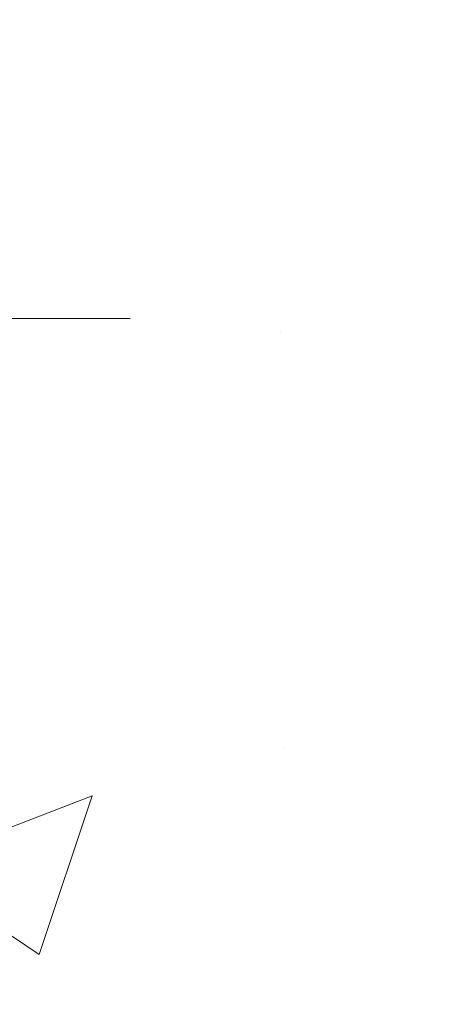
# Model space of a CAD drawing. Extents: x 13 to 3254, y -309 to 1977.
# Drawn here: x 470 to 470, y -287 to -286 of the extents above; entities that cross this region are included whole.
import ezdxf

# ---------------------------------------------------------------- set-up
doc = ezdxf.new("R2010")
doc.units = 0
doc.header["$LTSCALE"] = 5
doc.header["$MEASUREMENT"] = 0
doc.linetypes.add('CENTERX2', pattern=[4, 2.5, -0.5, 0.5, -0.5])
doc.layers.get('DEFPOINTS').update_dxf_attribs({"linetype": 'CONTINUOUS'})
for name, color, linetype, lineweight in [('CENTERLINE - L', 1, 'CENTERX2', 18), ('CONCRETE - H', 130, 'CONTINUOUS', 9), ('DIMS', 50, 'CONTINUOUS', 25), ('MIG FOOT - H', 251, 'CONTINUOUS', 20)]:
    doc.layers.add(name, color=color, linetype=linetype, lineweight=lineweight)
doc.dimstyles.get("Standard").update_dxf_attribs({"dimtxt": 0.18, "dimasz": 0.18, "dimexe": 0.18, "dimexo": 0.0625, "dimgap": 0.09, "dimtad": 0, "dimtih": 1, "dimtoh": 1, "dimdec": 4, "dimzin": 0, "dimdsep": 46, "dimtxsty": 'Standard', "dimcen": 0.09, "dimadec": 0, "dimazin": 0, "dimtfac": 1, "dimtdec": 4, "dimtofl": 0, "dimtmove": 0, "dimatfit": 3, "dimfxl": 1, "dimtolj": 1, "dimtzin": 0, "dimarcsym": 0})

# ---------------------------------------------------------------- blocks, each defined once
blk = doc.blocks.new('*D25')
at = {"layer": 'DEFPOINTS', "color": 0, "transparency": 16777216}
for p in [(478.1394169234836, -284.5323106314676), (468.6394169234833, -285.257704332251), (478.1394169234836, -285.547474550127)]:
    blk.add_point(p, dxfattribs=at)
at = {"layer": 'DIMS', "color": 0, "lineweight": -2, "transparency": 16777216}
for p, q in [((478.1394169234836, -284.8323106314676), (478.1394169234836, -285.8474745501271)), ((468.9394169234833, -285.547474550127), (472.5358301757734, -285.547474550127)), ((477.8394169234836, -285.547474550127), (475.5358301757734, -285.547474550127)), ((468.6394169234833, -285.557704332251), (468.6394169234833, -285.8474745501271))]:
    blk.add_line(p, q, dxfattribs=at)
at = {"layer": 'DIMS', "color": 0, "transparency": 16777216}
for points in [[(468.9394169234833, -285.497474550127), (468.9394169234833, -285.5974745501271), (468.6394169234833, -285.547474550127)], [(477.8394169234836, -285.497474550127), (477.8394169234836, -285.5974745501271), (478.1394169234836, -285.547474550127)]]:
    blk.add_solid(points, dxfattribs=at)
at = {"layer": 'DIMS', "color": 0, "transparency": 16777216, "insert": (474.0358301757734, -285.547474550127), "char_height": 0.3, "attachment_point": 5}
blk.add_mtext('\\A1;9 1/2 IN\\P [241.3mm]', dxfattribs=at)

msp = doc.modelspace()

# ---------------------------------------------------------------- hatches: boundary and pattern name
at = {"layer": 'CONCRETE - H'}
h = msp.add_hatch(dxfattribs=at)
h.set_pattern_fill('AR-CONC', color=256, scale=0.21)
h.set_pattern_definition([(49.99999999999999, (0, 0), (1.506246383461582, -0.1317794834634497), [0.1575, -1.7325]), (355, (0, 0), (-0.2913778005873, 1.579603480770025), [0.126, -1.386]), (100.45144446, (0.1255205301, -0.0109816224), (1.214868578126935, 1.447823981034122), [0.1338544032, -1.4723984352]), (46.18420000000002, (0, 0.42), (2.241206794410302, -0.3475904896654607), [0.23625, -2.598749999999999]), (96.63563549, (0.1867671645, 0.3910340553), (1.96279008591588, 2.045649061626556), [0.2007817182, -2.208598895999999]), (351.1841639899999, (0, 0.42), (1.962790084615023, 2.045649060566979), [0.189, -2.0790000021]), (21, (0.21, 0.315), (1.25350480944877, -0.8454996703972115), [0.1575, -1.7325]), (326.0000000000001, (0.21, 0.315), (0.5109621970353216, 1.522815094598391), [0.126, -1.386]), (71.45144474, (0.3144587334, 0.2445416946), (1.764466991132939, 0.677315420893343), [0.133854399, -1.4723984352]), (37.50000000000001, (0, 0), (0.0255356961663104, 0.6990770930457542), [0, -1.3692, 0, -1.407, 0, -1.39125]), (7.499999999999999, (0, 0), (0.552446028628512, 0.8282645949529565), [0, -0.8021999999999999, 0, -1.3377, 0, -0.53025]), (327.5, (-0.4683, 0), (1.121027115962059, -0.04736523064219748), [0, -0.525, 0, -1.638, 0, -2.1735]), (317.5, (-0.6783, 0), (1.224690955619011, 0.2102204628978672), [0, -0.6825, 0, -1.0878, 0, -1.5435])])
edge = h.paths.add_edge_path()
edge.add_line((481.6435115815963, -284.7296618788496), (481.0133803714725, -285.2474725261669))
edge.add_line((481.0133803714725, -285.2474725261669), (479.7391150697836, -286.5070120736079))
edge.add_line((479.7391150697836, -286.5070120736079), (478.4788526495361, -287.4866539325092))
edge.add_line((478.4788526495361, -287.4866539325092), (477.94674180266, -288.5362702390391))
edge.add_line((477.94674180266, -288.5362702390391), (476.9105260649476, -290.103697294861))
edge.add_line((476.9105260649476, -290.103697294861), (475.7506321733851, -291.4654749347167))
edge.add_line((475.7506321733851, -291.4654749347167), (475.2351350351251, -291.4654749347181))
edge.add_line((475.2351350351251, -291.4654749347181), (475.2367542741865, -291.437915926205))
edge.add_line((475.2367542741865, -291.437915926205), (475.2367542741865, -291.367049926205))
edge.add_line((475.2367542741865, -291.367049926205), (475.2576305213631, -291.339490926205))
edge.add_line((475.2576305213631, -291.339490926205), (475.2576305213631, -291.268624926205))
edge.add_line((475.2576305213631, -291.268624926205), (474.5879468213631, -291.268624926205))
edge.add_arc((474.5879468213631, -291.2292549262048), 0.03937000000024682, 240.0000000001407, 270.00000000008276, ccw=False)
edge.add_line((474.568261821363, -291.263350346352), (474.4325009137453, -291.1849687497934))
edge.add_arc((474.3773829137452, -291.2804359262054), 0.1102360000003882, 60.00000000008649, 89.99999999985228)
edge.add_line((474.3773829137455, -291.170199926205), (473.4694249727165, -291.170199926205))
edge.add_arc((473.4694249727168, -291.1308299262039), 0.03937000000115631, 240.00000000033128, 269.9999999995864, ccw=False)
edge.add_line((473.4497399727164, -291.164925346352), (472.7696527865576, -290.7722773435343))
edge.add_arc((472.7096528458302, -290.8762004262093), 0.119999999999887, 60.00003267864029, 90.00000000002714)
edge.add_line((472.7096528458301, -290.7562004262094), (472.4982114632705, -290.7562004262094))
edge.add_arc((472.4982114632704, -290.7168304262096), 0.03936999999979207, 224.9999999999415, 270.0000000001654, ccw=False)
edge.add_line((472.4703726692952, -290.7446692201847), (472.3539061451626, -290.6282026960521))
edge.add_arc((472.1042041708552, -290.8779046703591), 0.3531319186165605, 44.99999999994782, 76.09799910883817)
edge.add_arc((471.8149195777727, -292.0466744437986), 1.557170273113882, 76.09799910893487, 103.9020008910824)
edge.add_arc((471.5256349846892, -290.8779046703594), 0.353131918616627, 103.9020008910545, 135)
edge.add_line((471.2759330103819, -290.6282026960522), (471.1594664862492, -290.7446692201846))
edge.add_arc((471.131627692274, -290.7168304262096), 0.03936999999968666, 270.00000000008276, 315.00000000023397, ccw=False)
edge.add_line((471.1316276922741, -290.7562004262093), (469.4207225897899, -290.7562004262094))
edge.add_arc((469.42072258979, -290.7168304262094), 0.03937000000001944, 179.9999999999173, 269.99999999991724, ccw=False)
edge.add_line((469.38135258979, -290.7168304262093), (469.3813525897905, -289.6485652622382))
edge.add_line((469.3813525897905, -289.6485652622382), (469.3813525897859, -289.4123468688384))
edge.add_line((469.3813525897859, -289.4123468688384), (469.3813525897868, -289.1761268688384))
edge.add_line((469.3813525897868, -289.1761268688384), (469.3813525897872, -288.9399068688384))
edge.add_line((469.3813525897872, -288.9399068688384), (469.3813525897875, -288.4674668688384))
edge.add_line((469.3813525897875, -288.4674668688384), (469.38135258979, -287.9950268688384))
edge.add_line((469.38135258979, -287.9950268688384), (469.3813525897908, -287.7588068688384))
edge.add_line((469.3813525897908, -287.7588068688384), (469.3813525897918, -287.2863668688384))
edge.add_line((469.3813525897918, -287.2863668688384), (469.3813525897921, -286.8139268688384))
edge.add_line((469.3813525897921, -286.8139268688384), (469.381352589773, -286.6785983005634))
edge.add_arc((469.4207225897734, -286.6785983005637), 0.03937000000041735, 107.3023772371132, 179.9999999995036, ccw=False)
edge.add_line((469.409013381403, -286.6410098536768), (469.4262863224963, -286.634483856882))
edge.add_line((469.4262863224963, -286.634483856882), (469.4434629186707, -286.6277694768136))
edge.add_line((469.4434629186707, -286.6277694768136), (469.4604468250072, -286.6206783301982))
edge.add_line((469.4604468250072, -286.6206783301982), (469.4771416965868, -286.6130220337621))
edge.add_line((469.4771416965868, -286.6130220337621), (469.4934511884904, -286.6046122042319))
edge.add_line((469.4934511884904, -286.6046122042319), (469.5092901028152, -286.5952966325109))
edge.add_line((469.5092901028152, -286.5952966325109), (469.5246306321253, -286.5851093524312))
edge.add_line((469.5246306321253, -286.5851093524312), (469.5394633862911, -286.574144165471))
edge.add_line((469.5394633862911, -286.574144165471), (469.5537789837123, -286.562494900786))
edge.add_line((469.5537789837123, -286.562494900786), (469.5620946909256, -286.5551136386002))
edge.add_line((469.5620946909256, -286.5551136386002), (469.5675680393072, -286.550255336305))
edge.add_line((469.5675680393072, -286.550255336305), (469.5808193184907, -286.5374920347078))
edge.add_line((469.5808193184907, -286.5374920347078), (469.5935167000435, -286.5241996518221))
edge.add_line((469.5935167000435, -286.5241996518221), (469.605646827637, -286.5103715757381))
edge.add_line((469.605646827637, -286.5103715757381), (469.6172096182267, -286.4960402065531))
edge.add_line((469.6172096182267, -286.4960402065531), (469.6282080793083, -286.4812470278878))
edge.add_line((469.6282080793083, -286.4812470278878), (469.6386452183777, -286.466033523363))
edge.add_line((469.6386452183777, -286.466033523363), (469.6485240429308, -286.4504411765996))
edge.add_line((469.6485240429308, -286.4504411765996), (469.6578475604634, -286.4345114712182))
edge.add_line((469.6578475604634, -286.4345114712182), (469.6666188421048, -286.4182858489643))
edge.add_line((469.6666188421048, -286.4182858489643), (469.6748460866604, -286.4018023772048))
edge.add_line((469.6748460866604, -286.4018023772048), (469.6825463023688, -286.3850933260672))
edge.add_line((469.6825463023688, -286.3850933260672), (469.6897373657533, -286.3681903942859))
edge.add_line((469.6897373657533, -286.3681903942859), (469.6964376299742, -286.3511237950934))
edge.add_line((469.6964376299742, -286.3511237950934), (469.6993704599931, -286.3430231135564))
edge.add_line((469.6993704599931, -286.3430231135564), (469.7026700057352, -286.333909537556))
edge.add_line((469.7026700057352, -286.333909537556), (469.7084599358413, -286.31655573912))
edge.add_line((469.7084599358413, -286.31655573912), (469.7138328902411, -286.2990704326352))
edge.add_line((469.7138328902411, -286.2990704326352), (469.7188143388836, -286.2814616509517))
edge.add_line((469.7188143388836, -286.2814616509517), (469.7234297517174, -286.2637374269192))
edge.add_line((469.7234297517174, -286.2637374269192), (469.7277045986914, -286.2459057933878))
edge.add_line((469.7277045986914, -286.2459057933878), (469.7316643497543, -286.2279747832073))
edge.add_line((469.7316643497543, -286.2279747832073), (469.7353344748548, -286.2099524292275))
edge.add_line((469.7353344748548, -286.2099524292275), (469.7387404439417, -286.1918467642986))
edge.add_line((469.7387404439417, -286.1918467642986), (469.7419077269637, -286.1736658212703))
edge.add_line((469.7419077269637, -286.1736658212703), (469.7448617938697, -286.1554176329925))
edge.add_line((469.7448617938697, -286.1554176329925), (469.7476281146083, -286.1371102323151))
edge.add_line((469.7476281146083, -286.1371102323151), (469.7502321591283, -286.1187516520881))
edge.add_line((469.7502321591283, -286.1187516520881), (469.7523164564295, -286.1032060639125))
edge.add_line((469.7523164564295, -286.1032060639125), (469.7525462819357, -286.1014919261694))
edge.add_line((469.7525462819357, -286.1014919261694), (469.7526993973786, -286.1003499251614))
edge.add_line((469.7526993973786, -286.1003499251614), (469.7550552993078, -286.0819130843848))
edge.add_line((469.7550552993078, -286.0819130843848), (469.7566254683935, -286.0691417077044))
edge.add_arc((464.2719149616369, -285.3939818612043), 5.526109857870422, 352.9822782763713, 352.9996792870773)
edge.add_line((469.7568302648185, -286.0674759429722), (469.7573253348647, -286.0634491626083))
edge.add_line((469.7573253348647, -286.0634491626083), (469.7574303819013, -286.0625704755913))
edge.add_arc((464.2719158777807, -285.3939819738681), 5.526108934825172, 353.0509193199205, 353.4278146006574)
edge.add_arc((469.7030553757596, -286.0196045412902), 0.05905500000295636, 353.3218076352424, 366.6781923647576)
edge.add_arc((466.9751278997117, -286.3141622735388), 2.802837013838231, 6.17369745400452, 7.884920522761072)
edge.add_line((469.7514657782535, -285.9296582939554), (469.7502321591283, -285.9204574304921))
edge.add_line((469.7502321591283, -285.9204574304921), (469.7476281146083, -285.9020988502651))
edge.add_line((469.7476281146083, -285.9020988502651), (469.7448617938697, -285.8837914495878))
edge.add_line((469.7448617938697, -285.8837914495878), (469.7419077269638, -285.86554326131))
edge.add_line((469.7419077269638, -285.86554326131), (469.7406296596154, -285.8582068567366))
edge.add_line((469.7406296596154, -285.8582068567366), (469.7387404439417, -285.8473623182816))
edge.add_line((469.7387404439417, -285.8473623182816), (469.7353344748548, -285.8292566533527))
edge.add_line((469.7353344748548, -285.8292566533527), (469.7316643497543, -285.811234299373))
edge.add_line((469.7316643497543, -285.811234299373), (469.7277045986914, -285.7933032891925))
edge.add_line((469.7277045986914, -285.7933032891925), (469.7234297517174, -285.775471655661))
edge.add_line((469.7234297517174, -285.775471655661), (469.7188143388836, -285.7577474316286))
edge.add_line((469.7188143388836, -285.7577474316286), (469.7138328902411, -285.740138649945))
edge.add_line((469.7138328902411, -285.740138649945), (469.7084599358413, -285.7226533434603))
edge.add_line((469.7084599358413, -285.7226533434603), (469.7026700057352, -285.7052995450243))
edge.add_line((469.7026700057352, -285.7052995450243), (469.6964376299742, -285.6880852874868))
edge.add_line((469.6964376299742, -285.6880852874868), (469.6897373657533, -285.6710186882943))
edge.add_line((469.6897373657533, -285.6710186882943), (469.6825463023688, -285.6541157565131))
edge.add_line((469.6825463023688, -285.6541157565131), (469.6748460866604, -285.6374067053755))
edge.add_line((469.6748460866604, -285.6374067053755), (469.6679603977439, -285.6236110708792))
edge.add_line((469.6679603977439, -285.6236110708792), (469.6666188421048, -285.6209232336159))
edge.add_line((469.6666188421048, -285.6209232336159), (469.6578475604634, -285.604697611362))
edge.add_line((469.6578475604634, -285.604697611362), (469.6485240429307, -285.5887679059807))
edge.add_line((469.6485240429307, -285.5887679059807), (469.6386452183777, -285.5731755592172))
edge.add_line((469.6386452183777, -285.5731755592172), (469.6282080793082, -285.5579620546924))
edge.add_line((469.6282080793082, -285.5579620546924), (469.6172096182267, -285.5431688760272))
edge.add_line((469.6172096182267, -285.5431688760272), (469.605646827637, -285.5288375068421))
edge.add_line((469.605646827637, -285.5288375068421), (469.5935167000435, -285.5150094307581))
edge.add_line((469.5935167000435, -285.5150094307581), (469.5808193184907, -285.5017170478725))
edge.add_line((469.5808193184907, -285.5017170478725), (469.5675680393071, -285.4889537462752))
edge.add_line((469.5675680393071, -285.4889537462752), (469.5537789837123, -285.4767141817943))
edge.add_line((469.5537789837123, -285.4767141817943), (469.5394633862911, -285.4650649171092))
edge.add_line((469.5394633862911, -285.4650649171092), (469.5246306321251, -285.454099730149))
edge.add_line((469.5246306321251, -285.454099730149), (469.5092901028152, -285.4439124500693))
edge.add_line((469.5092901028152, -285.4439124500693), (469.4936379542502, -285.4347067236191))
edge.add_line((469.4936379542502, -285.4347067236191), (469.4934511884904, -285.4345968783484))
edge.add_line((469.4934511884904, -285.4345968783484), (469.4771416965868, -285.4261870488182))
edge.add_line((469.4771416965868, -285.4261870488182), (469.4604468250072, -285.4185307523821))
edge.add_line((469.4604468250072, -285.4185307523821), (469.4434629186707, -285.4114396057666))
edge.add_line((469.4434629186707, -285.4114396057666), (469.4262863224963, -285.4047252256983))
edge.add_line((469.4262863224963, -285.4047252256983), (469.409013381403, -285.3981992289034))
edge.add_arc((469.4207225897734, -285.3606107820167), 0.03937000000022952, 180.0000000001654, 252.697622762813, ccw=False)
edge.add_line((469.3813525897731, -285.3606107820168), (469.3813525897731, -285.1713757331581))
edge.add_line((469.3813525897731, -285.1713757331581), (469.310486589773, -285.1713757331581))
edge.add_line((469.310486589773, -285.1713757331581), (469.2829275897734, -285.1732330922862))
edge.add_line((469.2829275897734, -285.1732330922862), (469.2829275897734, -285.166823177038))
edge.add_arc((469.3222975897732, -285.1668231770379), 0.03936999999984891, 122.90315213902639, 180.0000000001654, ccw=False)
edge.add_line((469.3009109931376, -285.1337685195093), (469.6161289335934, -284.9298202880362))
edge.add_arc((469.4384390897719, -284.7311279346085), 0.2665564328766977, 311.8061494065215, 360.0000000001467)
edge.add_line((469.7049955226486, -284.7311279346078), (469.7049955226485, -284.6815123309713))
edge.add_line((469.7049955226485, -284.6815123309713), (469.7238734795257, -284.6819143322582))
edge.add_line((469.7238734795257, -284.6819143322582), (469.7947392275575, -284.6819143322582))
edge.add_line((469.7947392275575, -284.6819143322582), (469.7947392275575, -284.7356082048486))
edge.add_line((469.7947392275575, -284.7356082048486), (469.9935581251954, -284.7356082048486))
edge.add_arc((469.9935581251953, -284.6568680473682), 0.07874015748041074, 270.0000000000828, 359.9999999999173)
edge.add_line((470.0722982826757, -284.6568680473683), (470.0722982826757, -284.5323106314676))
edge.add_line((470.0722982826757, -284.5323106314676), (478.1394169234836, -284.5323106314676))
edge.add_line((478.1394169234836, -284.5323106314676), (478.1394169234836, -284.0323106314676))
edge.add_line((478.1394169234836, -284.0323106314676), (482.1041612949378, -284.0323106314675))
edge.add_line((482.1041612949378, -284.0323106314675), (481.6435115815963, -284.7296618788496))
h.paths.add_polyline_path([(472.8608301757734, -286.0224745501271), (475.3108301757734, -286.0224745501271), (475.3108301757734, -285.0724745501271), (472.8608301757734, -285.0724745501271)], flags=16)
h.paths.add_polyline_path([(471.4887614164687, -288.9081864914911), (478.0159042736116, -288.9081864914911), (478.0159042736116, -287.4581864914911), (471.4887614164687, -287.4581864914911)], flags=16)
at = {"layer": 'MIG FOOT - H'}
h = msp.add_hatch(dxfattribs=at)
h.set_pattern_fill('ANSI31', color=256, scale=1.9685, style=0)
h.set_pattern_definition([(45, (-481.8462493675874, -751.5949773569632), (-0.1739924623457148, 0.1739924623457148), [])])
h.paths.add_polyline_path([(469.0414180777713, -285.2743254347271), (468.8774180777713, -285.274325434727), (468.8774180777721, -285.836825434727), (469.0414180777719, -285.836825434727)])
edge = h.paths.add_edge_path()
edge.add_line((469.0414180777719, -286.211825434727), (468.8774180777721, -286.211825434727))
edge.add_line((468.8774180777721, -286.211825434727), (468.877418077772, -290.861145434727))
edge.add_arc((469.2317480777721, -290.8611454347269), 0.3543300000001182, 180.0000000000092, 269.9999999999816)
edge.add_line((469.231748077772, -291.215475434727), (471.5961680467719, -291.215475434727))
edge.add_line((471.5961680467719, -291.215475434727), (471.5961680467719, -291.0514754347269))
edge.add_line((471.5961680467719, -291.0514754347269), (469.231748077772, -291.051475434727))
edge.add_arc((469.2317480777719, -290.861145434727), 0.1903299999999604, 179.9999999999829, 270.0000000000342, ccw=False)
edge.add_line((469.041418077772, -290.861145434727), (469.0414180777719, -286.211825434727))
h.paths.add_polyline_path([(472.5649180777717, -291.051475434727), (472.0336711087719, -291.0514754347271), (472.0336711087718, -291.215475434727), (472.5649180777717, -291.215475434727)])

# ---------------------------------------------------------------- linework, layer by layer
at = {"layer": 'CENTERLINE - L', "ltscale": 0.03}
msp.add_line((469.8537120749605, -286.024325434727), (468.590414603246, -286.024325434727), dxfattribs=at)

# ---------------------------------------------------------------- dimensions: what is measured, and where the dimension line sits
at = {"layer": 'DIMS'}
dim = msp.add_linear_dim(base=(478.1394169234836, -285.547474550127), p1=(468.6394169234833, -285.257704332251), p2=(478.1394169234836, -284.5323106314676), text='<>\\P[]', dimstyle='Standard', override={"dimtxt": 0.3, "dimasz": 0.3, "dimexe": 0.3, "dimexo": 0.3, "dimgap": 0.3, "dimlunit": 5, "dimpost": ' IN', "dimfrac": 2}, dxfattribs=at)
dim.commit()
dim.dimension.update_dxf_attribs({"geometry": '*D25', "text_midpoint": (474.0358301757734, -285.547474550127), "dimtype": 160})

doc.saveas('drawing.dxf')
